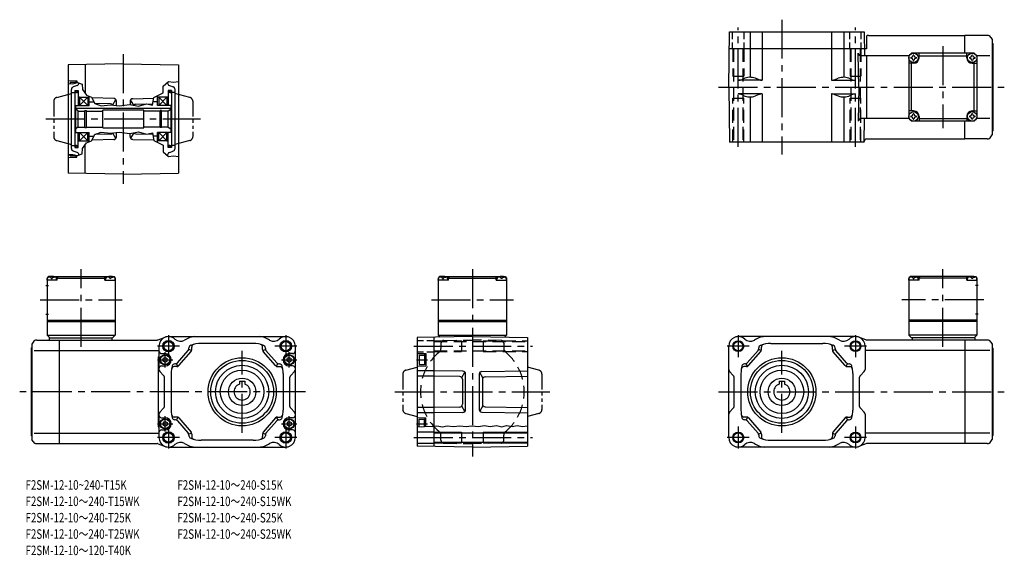
# Model space of a CAD drawing. Extents: x 21 to 743, y 23 to 416.
import ezdxf

# ---------------------------------------------------------------- set-up
doc = ezdxf.new("R2010")
doc.units = 0
doc.header["$LTSCALE"] = 3
doc.header["$MEASUREMENT"] = 0
for name, pattern in [('HIDDEN2', [4.7625, 3.175, -1.5875]), ('SEKKEI-P_A4_', [15, 7.5, -1.5, 1.5, -1.5, 1.5, -1.5]), ('SEKKEI_A2_', [14.2875, 9.525, -1.5875, 1.5875, -1.5875]), ('SEKKEI_H', [2.38125, 1.5875, -0.79375]), ('SEKKEI_P_S', [7.5, 3.75, -0.75, 0.75, -0.75, 0.75, -0.75])]:
    doc.linetypes.add(name, pattern=pattern)
doc.layers.get('0').update_dxf_attribs({"linetype": 'CONTINUOUS'})
for name, color, linetype in [('CENTER', 3, 'SEKKEI_A2_'), ('HIDS', 1, 'HIDDEN2'), ('HOJO', 4, 'CONTINUOUS'), ('PHAS', 2, 'SEKKEI-P_A4_'), ('TITLE', 4, 'CONTINUOUS')]:
    doc.layers.add(name, color=color, linetype=linetype)
doc.styles.get("Standard").update_dxf_attribs({"font": 'simplex.shx', "bigfont": 'extfont.shx'})

msp = doc.modelspace()

# ---------------------------------------------------------------- linework, layer by layer
for p, q in [((540.45, 366.82), (541.15, 407.32)), ((541.15, 407.32), (639.74, 407.32)), ((556.1, 407.32), (556.1, 374.02)), ((565.08, 407.32), (565.08, 371.82)), ((615.81, 407.32), (615.81, 371.82)), ((624.79, 407.32), (624.79, 374.02)), ((639.74, 407.32), (640.05, 389.82)), ((642.89, 404.82), (713.5, 404.82)), ((730.04, 404.82), (713.5, 404.82)), ((713.5, 391.82), (713.5, 404.82)), ((641.45, 404.2), (641.45, 394.82)), ((732.64, 403.32), (733.5, 401.82)), ((733.5, 401.82), (733.5, 331.82)), ((734, 398.82), (733.5, 399.32)), ((734, 398.82), (734, 334.82)), ((641.45, 394.82), (540.94, 394.82)), ((635.88, 366.82), (635.44, 391.78)), ((672.5, 389.82), (637.44, 389.82)), ((641.45, 389.82), (641.45, 343.82)), ((672.5, 389.82), (674.5, 391.82)), ((674.5, 391.82), (672.5, 389.82)), ((672.5, 389.82), (672.5, 343.82)), ((720.5, 391.82), (674.5, 391.82)), ((680, 388.32), (680, 391.82)), ((680, 389.82), (715, 389.82)), ((715, 388.32), (715, 391.82)), ((722.5, 389.82), (720.5, 391.82)), ((731.92, 389.82), (722.5, 389.82)), ((722.5, 389.82), (722.5, 343.82)), ((96.62, 383.94), (56.12, 383.23)), ((56.12, 383.23), (56.12, 303.64)), ((68.62, 383.45), (68.62, 362.53)), ((96.62, 383.94), (137.12, 383.23)), ((137.12, 383.23), (137.12, 303.64)), ((676, 384.32), (672.5, 384.32)), ((674.5, 349.32), (674.5, 384.32)), ((719, 384.32), (722.5, 384.32)), ((720.5, 349.32), (720.5, 384.32)), ((56.12, 371.61), (62.62, 371.44)), ((57.62, 370.44), (57.62, 369.44)), ((57.62, 370.44), (61.62, 370.44)), ((61.62, 370.74), (62.62, 370.74)), ((61.62, 370.74), (61.62, 369.91)), ((62.62, 371.44), (62.62, 370.18)), ((64.12, 369.96), (64.12, 369.84)), ((129.12, 370.29), (129.12, 369.84)), ((565.08, 371.82), (547.53, 371.82)), ((551.33, 372.93), (550.35, 372.46)), ((562.74, 372.25), (560.06, 373.28)), ((615.81, 371.82), (633.36, 371.82)), ((618.15, 372.25), (620.83, 373.28)), ((629.56, 372.93), (630.54, 372.46)), ((58.62, 321.84), (58.62, 365.04)), ((58.62, 362.94), (61.22, 362.94)), ((62.8, 367.96), (59.93, 366.92)), ((61.22, 364.29), (61.22, 322.59)), ((61.22, 364.29), (63.62, 364.29)), ((63.62, 364.29), (63.62, 353.44)), ((129.62, 364.29), (129.62, 353.44)), ((132.02, 364.29), (129.62, 364.29)), ((130.43, 367.96), (133.3, 366.92)), ((132.02, 364.29), (132.02, 322.59)), ((134.62, 362.94), (132.02, 362.94)), ((134.62, 321.84), (134.62, 365.04)), ((540.45, 366.82), (541.15, 326.32)), ((565.08, 361.82), (547.53, 361.82)), ((551.33, 360.7), (550.35, 361.17)), ((562.74, 361.38), (560.06, 360.35)), ((565.08, 361.82), (565.08, 326.32)), ((615.81, 361.82), (615.81, 326.32)), ((615.81, 361.82), (633.36, 361.82)), ((618.15, 361.38), (620.83, 360.35)), ((629.56, 360.7), (630.54, 361.17)), ((635.88, 366.82), (635.44, 341.85)), ((64.62, 359.44), (63.62, 360.01)), ((64.62, 359.44), (71.62, 359.44)), ((64.62, 359.44), (70.62, 353.44)), ((70.62, 359.44), (64.62, 353.44)), ((64.62, 359.44), (64.62, 353.44)), ((70.62, 359.44), (70.62, 353.44)), ((71.62, 353.44), (71.62, 360.2)), ((71.62, 355.94), (75.22, 355.94)), ((89.65, 358.57), (73.74, 358.85)), ((87.32, 354.61), (75.79, 354.81)), ((88.86, 353.85), (91.19, 357.81)), ((91.62, 353.35), (91.62, 356.57)), ((101.62, 356.35), (101.62, 354.17)), ((104.38, 353.63), (102.05, 357.59)), ((103.58, 358.35), (118.89, 358.62)), ((105.92, 354.39), (118.19, 354.61)), ((121.62, 355.94), (118.42, 355.94)), ((121.62, 353.44), (121.62, 360.47)), ((128.62, 359.44), (121.62, 359.44)), ((128.62, 359.44), (122.62, 353.44)), ((122.62, 359.44), (128.62, 353.44)), ((122.62, 359.44), (122.62, 353.44)), ((128.62, 359.44), (129.62, 360.01)), ((128.62, 359.44), (128.62, 353.44)), ((556.1, 359.61), (556.1, 326.32)), ((624.79, 359.61), (624.79, 326.32)), ((61.62, 353.44), (61.62, 333.44)), ((61.62, 353.44), (71.62, 353.44)), ((131.62, 351.24), (61.62, 351.24)), ((63.62, 349.44), (61.62, 350.59)), ((63.62, 337.44), (63.62, 349.44)), ((63.62, 349.09), (68.47, 349.09)), ((68.47, 337.19), (68.47, 349.69)), ((68.47, 349.69), (69.62, 349.69)), ((69.62, 337.19), (69.62, 349.69)), ((69.62, 349.09), (81.62, 349.09)), ((111.62, 349.94), (81.62, 349.94)), ((81.62, 336.94), (81.62, 349.94)), ((111.62, 336.94), (111.62, 349.94)), ((123.62, 349.09), (111.62, 349.09)), ((131.62, 353.44), (121.62, 353.44)), ((123.62, 337.19), (123.62, 349.69)), ((124.77, 349.69), (123.62, 349.69)), ((124.77, 337.19), (124.77, 349.69)), ((129.62, 349.09), (124.77, 349.09)), ((129.62, 349.44), (131.62, 350.59)), ((129.62, 337.44), (129.62, 349.44)), ((131.62, 353.44), (131.62, 333.44)), ((676, 349.32), (672.5, 349.32)), ((719, 349.32), (722.5, 349.32)), ((672.5, 343.82), (637.44, 343.82)), ((639.74, 326.32), (640.05, 343.82)), ((672.5, 343.82), (674.5, 341.82)), ((672.5, 343.82), (674.5, 341.82)), ((672.5, 343.82), (674.5, 341.82)), ((720.5, 341.82), (674.5, 341.82)), ((680, 345.32), (680, 341.82)), ((680, 343.82), (715, 343.82)), ((713.5, 328.82), (713.5, 341.82)), ((715, 345.32), (715, 341.82)), ((722.5, 343.82), (720.5, 341.82)), ((722.5, 343.82), (720.5, 341.82)), ((731.92, 343.82), (722.5, 343.82)), ((63.62, 337.44), (61.62, 336.28)), ((61.62, 333.44), (71.62, 333.44)), ((63.62, 337.44), (68.47, 337.44)), ((63.62, 322.59), (63.62, 333.44)), ((64.62, 327.44), (70.62, 333.44)), ((70.62, 327.44), (64.62, 333.44)), ((64.62, 327.44), (64.62, 333.44)), ((68.47, 337.19), (69.62, 337.19)), ((69.62, 337.44), (81.62, 337.44)), ((70.62, 327.44), (70.62, 333.44)), ((71.62, 326.67), (71.62, 333.44)), ((87.32, 332.26), (75.79, 332.06)), ((81.62, 336.94), (111.62, 336.94)), ((91.19, 329.07), (88.86, 333.03)), ((91.62, 330.3), (91.62, 333.53)), ((101.62, 330.52), (101.62, 332.71)), ((104.38, 333.24), (102.05, 329.28)), ((105.92, 332.48), (118.19, 332.27)), ((123.62, 337.44), (111.62, 337.44)), ((131.62, 333.44), (121.62, 333.44)), ((121.62, 326.4), (121.62, 333.44)), ((128.62, 327.44), (122.62, 333.44)), ((122.62, 327.44), (128.62, 333.44)), ((122.62, 327.44), (122.62, 333.44)), ((124.77, 337.19), (123.62, 337.19)), ((129.62, 337.44), (124.77, 337.44)), ((128.62, 327.44), (128.62, 333.44)), ((129.62, 337.44), (131.62, 336.28)), ((129.62, 322.59), (129.62, 333.44)), ((734, 334.82), (733.5, 334.32)), ((64.62, 327.44), (63.62, 326.86)), ((64.62, 327.44), (71.62, 327.44)), ((71.62, 330.94), (75.22, 330.94)), ((89.65, 328.3), (73.74, 328.03)), ((103.58, 328.52), (118.89, 328.26)), ((121.62, 330.94), (118.42, 330.94)), ((128.62, 327.44), (121.62, 327.44)), ((128.62, 327.44), (129.62, 326.86)), ((639.74, 326.32), (541.15, 326.32)), ((641.75, 328.82), (713.5, 328.82)), ((730.04, 328.82), (713.5, 328.82)), ((732.64, 330.32), (733.5, 331.82)), ((58.62, 323.94), (61.22, 323.94)), ((62.8, 318.91), (59.93, 319.96)), ((61.22, 322.59), (63.62, 322.59)), ((68.62, 303.43), (68.62, 324.35)), ((132.02, 322.59), (129.62, 322.59)), ((130.43, 318.91), (133.3, 319.96)), ((134.62, 323.94), (132.02, 323.94)), ((56.12, 315.27), (62.62, 315.44)), ((57.62, 316.44), (57.62, 317.44)), ((57.62, 316.44), (61.62, 316.44)), ((61.62, 316.14), (61.62, 316.97)), ((61.62, 316.14), (62.62, 316.14)), ((62.62, 315.44), (62.62, 316.7)), ((64.12, 316.91), (64.12, 317.03)), ((129.12, 316.58), (129.12, 317.03)), ((96.62, 302.94), (56.12, 303.64)), ((96.62, 302.94), (137.12, 303.64)), ((41.72, 227.77), (40.72, 226.77)), ((40.72, 226.77), (40.72, 184.77)), ((40.72, 225.27), (40.82, 226.39)), ((48.22, 225.27), (40.72, 225.27)), ((42.88, 227.77), (41.72, 227.77)), ((42.19, 227.42), (42.17, 227.64)), ((43.93, 226.36), (44.51, 226.36)), ((45.56, 227.77), (85.88, 227.77)), ((46.25, 227.42), (46.27, 227.64)), ((48.22, 227.27), (47.17, 227.27)), ((47.72, 225.27), (47.62, 226.39)), ((48.72, 227.77), (48.22, 227.27)), ((48.22, 225.27), (48.22, 227.27)), ((48.22, 226.77), (83.22, 226.77)), ((82.72, 227.77), (83.22, 227.27)), ((83.22, 227.27), (84.28, 227.27)), ((83.22, 225.27), (83.22, 227.27)), ((83.22, 225.27), (90.72, 225.27)), ((83.72, 225.27), (83.82, 226.39)), ((85.19, 227.42), (85.17, 227.64)), ((87.51, 226.36), (86.93, 226.36)), ((88.56, 227.77), (89.72, 227.77)), ((89.25, 227.42), (89.27, 227.64)), ((89.72, 227.77), (90.72, 226.77)), ((90.72, 225.27), (90.62, 226.39)), ((90.72, 226.77), (90.72, 184.77)), ((328.56, 227.77), (327.56, 226.77)), ((327.56, 226.77), (327.56, 184.77)), ((327.56, 225.27), (327.66, 226.39)), ((335.06, 225.27), (327.56, 225.27)), ((329.73, 227.77), (328.56, 227.77)), ((329.03, 227.42), (329.01, 227.64)), ((330.78, 226.36), (331.35, 226.36)), ((332.4, 227.77), (372.73, 227.77)), ((333.09, 227.42), (333.11, 227.64)), ((335.06, 227.27), (334.01, 227.27)), ((334.56, 225.27), (334.47, 226.39)), ((335.56, 227.77), (335.06, 227.27)), ((335.06, 225.27), (335.06, 227.27)), ((335.06, 226.77), (370.06, 226.77)), ((369.56, 227.77), (370.06, 227.27)), ((370.06, 225.27), (370.06, 227.27)), ((370.06, 227.27), (371.12, 227.27)), ((370.06, 225.27), (377.56, 225.27)), ((370.56, 225.27), (370.66, 226.39)), ((372.03, 227.42), (372.01, 227.64)), ((374.35, 226.36), (373.78, 226.36)), ((375.4, 227.77), (376.56, 227.77)), ((376.09, 227.42), (376.11, 227.64)), ((376.56, 227.77), (377.56, 226.77)), ((377.56, 225.27), (377.47, 226.39)), ((377.56, 226.77), (377.56, 184.77)), ((673.5, 227.77), (672.5, 226.77)), ((672.5, 226.77), (672.5, 184.77)), ((672.5, 225.27), (672.6, 226.39)), ((680, 225.27), (672.5, 225.27)), ((674.66, 227.77), (673.5, 227.77)), ((673.97, 227.42), (673.95, 227.64)), ((675.71, 226.36), (676.29, 226.36)), ((717.66, 227.77), (677.34, 227.77)), ((678.03, 227.42), (678.05, 227.64)), ((680, 227.27), (678.95, 227.27)), ((679.5, 225.27), (679.4, 226.39)), ((680.5, 227.77), (680, 227.27)), ((680, 225.27), (680, 227.27)), ((715, 226.77), (680, 226.77)), ((714.5, 227.77), (715, 227.27)), ((715, 225.27), (715, 227.27)), ((715, 227.27), (716.06, 227.27)), ((715, 225.27), (722.5, 225.27)), ((715.5, 225.27), (715.6, 226.39)), ((716.97, 227.42), (716.95, 227.64)), ((719.29, 226.36), (718.71, 226.36)), ((720.34, 227.77), (721.5, 227.77)), ((721.03, 227.42), (721.05, 227.64)), ((721.5, 227.77), (722.5, 226.77)), ((722.5, 225.27), (722.4, 226.39)), ((722.5, 226.77), (722.5, 184.77)), ((39.85, 221.27), (41.85, 221.27)), ((723.38, 221.27), (721.38, 221.27)), ((39.85, 200.27), (41.85, 200.27)), ((40.72, 195.77), (90.72, 195.77)), ((327.56, 195.77), (377.56, 195.77)), ((722.5, 195.77), (672.5, 195.77)), ((723.38, 200.27), (721.38, 200.27)), ((40.72, 194.77), (90.72, 194.77)), ((327.56, 194.77), (377.56, 194.77)), ((722.5, 194.77), (672.5, 194.77)), ((33.18, 181.27), (49.72, 181.27)), ((40.72, 184.77), (90.72, 184.77)), ((40.72, 184.77), (42.72, 182.77)), ((42.22, 182.77), (88.72, 182.77)), ((42.22, 182.77), (42.22, 181.27)), ((49.72, 181.27), (49.72, 105.27)), ((49.72, 181.27), (121.42, 181.27)), ((88.22, 182.77), (88.22, 181.27)), ((88.72, 182.77), (90.72, 184.77)), ((122.11, 181.4), (127.34, 183.34)), ((129.78, 183.77), (215.78, 183.77)), ((352.56, 183.77), (312.06, 183.07)), ((312.06, 183.07), (312.06, 103.48)), ((324.56, 103.26), (324.56, 183.28)), ((327.56, 184.77), (377.56, 184.77)), ((327.56, 184.77), (328.98, 183.36)), ((352.56, 183.77), (393.06, 183.07)), ((376.15, 183.36), (377.56, 184.77)), ((393.06, 183.07), (393.06, 103.48)), ((633.45, 183.77), (547.45, 183.77)), ((641.11, 181.4), (635.88, 183.34)), ((713.5, 181.27), (641.81, 181.27)), ((722.5, 184.77), (672.5, 184.77)), ((674.5, 182.77), (672.5, 184.77)), ((721, 182.77), (674.5, 182.77)), ((675, 182.77), (675, 181.27)), ((713.5, 181.27), (713.5, 105.27)), ((730.04, 181.27), (713.5, 181.27)), ((722.5, 184.77), (720.5, 182.77)), ((721, 182.77), (721, 181.27)), ((29.22, 175.27), (29.72, 175.77)), ((29.22, 175.27), (29.22, 111.27)), ((30.59, 179.77), (29.72, 178.27)), ((29.72, 178.27), (29.72, 108.27)), ((31.3, 173.52), (49.72, 173.52)), ((49.72, 173.52), (122.78, 173.52)), ((122.78, 176.77), (122.78, 159.6)), ((136.37, 164.47), (144.29, 173.71)), ((146.65, 173.58), (144.65, 174.32)), ((144.78, 175.01), (144.78, 175.51)), ((146.78, 174.27), (146.78, 176.14)), ((191.78, 178.77), (153.78, 178.77)), ((198.78, 174.27), (198.78, 176.14)), ((198.9, 173.58), (200.9, 174.32)), ((200.78, 175.01), (200.78, 175.51)), ((209.18, 164.47), (201.26, 173.71)), ((222.78, 109.77), (222.78, 176.77)), ((540.45, 109.77), (540.45, 176.77)), ((554.05, 164.47), (561.97, 173.71)), ((564.32, 173.58), (562.32, 174.32)), ((562.45, 175.01), (562.45, 175.51)), ((564.45, 174.27), (564.45, 176.14)), ((571.45, 178.77), (609.45, 178.77)), ((616.45, 174.27), (616.45, 176.14)), ((616.57, 173.58), (618.57, 174.32)), ((618.45, 175.01), (618.45, 175.51)), ((626.85, 164.47), (618.93, 173.71)), ((640.45, 176.77), (640.45, 159.6)), ((713.5, 173.52), (640.45, 173.52)), ((731.92, 173.52), (713.5, 173.52)), ((732.64, 179.77), (733.5, 178.27)), ((733.5, 178.27), (733.5, 108.27)), ((734, 175.27), (733.5, 175.77)), ((734, 175.27), (734, 111.27)), ((122.28, 168.96), (122.28, 117.58)), ((122.28, 168.96), (122.78, 168.96)), ((124.78, 171.27), (127.28, 171.27)), ((127.28, 168.57), (125.78, 167.71)), ((125.78, 165.84), (125.78, 167.71)), ((127.28, 168.57), (128.78, 167.71)), ((128.78, 165.84), (128.78, 167.71)), ((137.29, 162.47), (146.29, 172.97)), ((208.26, 162.47), (199.26, 172.97)), ((218.28, 168.57), (216.78, 167.71)), ((216.78, 165.84), (216.78, 167.71)), ((220.78, 171.27), (218.28, 171.27)), ((218.28, 168.57), (219.78, 167.71)), ((219.78, 165.84), (219.78, 167.71)), ((312.06, 171.44), (318.56, 171.27)), ((313.56, 170.27), (317.56, 170.27)), ((313.56, 170.27), (313.56, 163.27)), ((317.56, 170.57), (318.56, 170.57)), ((317.56, 170.57), (317.56, 162.97)), ((318.56, 171.27), (318.56, 162.27)), ((554.97, 162.47), (563.97, 172.97)), ((625.93, 162.47), (616.93, 172.97)), ((124.78, 162.27), (127.28, 162.27)), ((127.28, 164.97), (125.78, 165.84)), ((127.28, 164.97), (128.78, 165.84)), ((135.78, 161.77), (134, 161.77)), ((134.86, 163.77), (134.41, 163.77)), ((136.61, 161.96), (135.69, 163.96)), ((208.94, 161.96), (209.86, 163.96)), ((209.78, 161.77), (211.55, 161.77)), ((210.7, 163.77), (211.14, 163.77)), ((218.28, 164.97), (216.78, 165.84)), ((218.28, 164.97), (219.78, 165.84)), ((220.78, 162.27), (218.28, 162.27)), ((312.06, 162.1), (318.56, 162.27)), ((313.56, 163.27), (317.56, 163.27)), ((553.45, 161.77), (551.67, 161.77)), ((552.53, 163.77), (552.08, 163.77)), ((554.28, 161.96), (553.36, 163.96)), ((626.61, 161.96), (627.53, 163.96)), ((627.45, 161.77), (629.22, 161.77)), ((628.37, 163.77), (628.81, 163.77)), ((126.19, 155.36), (123.36, 158.19)), ((126.78, 132.6), (126.78, 153.94)), ((131.78, 156.77), (131.78, 129.77)), ((213.78, 156.77), (213.78, 129.77)), ((218.78, 132.6), (218.78, 153.94)), ((219.36, 155.36), (222.19, 158.19)), ((324.56, 158.77), (312.06, 158.77)), ((324.56, 154.77), (312.06, 154.77)), ((345.6, 158.41), (324.56, 158.77)), ((343.27, 154.45), (324.56, 154.77)), ((344.8, 153.68), (347.13, 157.64)), ((345.23, 152.45), (345.23, 134.1)), ((347.56, 130.14), (347.56, 156.41)), ((357.56, 156.19), (357.56, 130.36)), ((360.33, 153.47), (357.99, 157.42)), ((359.53, 158.19), (393.06, 158.77)), ((359.9, 152.23), (359.9, 134.32)), ((361.86, 154.23), (393.06, 154.77)), ((543.86, 155.36), (541.03, 158.19)), ((544.45, 132.6), (544.45, 153.94)), ((549.45, 156.77), (549.45, 129.77)), ((631.45, 156.77), (631.45, 129.77)), ((636.45, 132.6), (636.45, 153.94)), ((637.03, 155.36), (639.86, 158.19)), ((181.78, 151.07), (185.78, 151.07)), ((181.78, 151.07), (181.78, 148.93)), ((185.78, 151.07), (185.78, 148.93)), ((577.45, 151.07), (577.45, 148.93)), ((577.45, 151.07), (581.45, 151.07)), ((581.45, 151.07), (581.45, 148.93)), ((126.19, 131.19), (123.36, 128.36)), ((219.36, 131.19), (222.19, 128.36)), ((324.56, 131.77), (312.06, 131.77)), ((343.27, 132.1), (324.56, 131.77)), ((347.13, 128.9), (344.8, 132.86)), ((360.33, 133.08), (357.99, 129.12)), ((361.86, 132.32), (393.06, 131.77)), ((543.86, 131.19), (541.03, 128.36)), ((637.03, 131.19), (639.86, 128.36)), ((122.78, 126.94), (122.78, 109.77)), ((124.78, 124.27), (127.28, 124.27)), ((135.78, 124.77), (134, 124.77)), ((134.86, 122.77), (134.41, 122.77)), ((136.61, 124.59), (135.69, 122.59)), ((137.29, 124.07), (146.29, 113.57)), ((208.26, 124.07), (199.26, 113.57)), ((208.94, 124.59), (209.86, 122.59)), ((209.78, 124.77), (211.55, 124.77)), ((210.7, 122.77), (211.14, 122.77)), ((220.78, 124.27), (218.28, 124.27)), ((324.56, 127.77), (312.06, 127.77)), ((312.06, 124.44), (318.56, 124.27)), ((313.56, 123.27), (317.56, 123.27)), ((313.56, 117.79), (313.56, 123.27)), ((317.56, 123.57), (318.56, 123.57)), ((317.56, 117.9), (317.56, 123.57)), ((318.56, 118.03), (318.56, 124.27)), ((345.6, 128.14), (324.56, 127.77)), ((359.53, 128.36), (393.06, 127.77)), ((553.45, 124.77), (551.67, 124.77)), ((552.53, 122.77), (552.08, 122.77)), ((554.28, 124.59), (553.36, 122.59)), ((554.97, 124.07), (563.97, 113.57)), ((625.93, 124.07), (616.93, 113.57)), ((626.61, 124.59), (627.53, 122.59)), ((627.45, 124.77), (629.22, 124.77)), ((628.37, 122.77), (628.81, 122.77)), ((640.45, 126.94), (640.45, 109.77)), ((122.28, 117.58), (122.78, 117.58)), ((127.28, 121.57), (125.78, 120.71)), ((125.78, 120.71), (125.78, 118.84)), ((127.28, 117.97), (125.78, 118.84)), ((127.28, 121.57), (128.78, 120.71)), ((127.28, 117.97), (128.78, 118.84)), ((128.78, 120.71), (128.78, 118.84)), ((136.37, 122.07), (144.29, 112.83)), ((209.18, 122.07), (201.26, 112.83)), ((218.28, 121.57), (216.78, 120.71)), ((216.78, 120.71), (216.78, 118.84)), ((218.28, 117.97), (216.78, 118.84)), ((218.28, 121.57), (219.78, 120.71)), ((218.28, 117.97), (219.78, 118.84)), ((219.78, 120.71), (219.78, 118.84)), ((554.05, 122.07), (561.97, 112.83)), ((626.85, 122.07), (618.93, 112.83)), ((29.22, 111.27), (29.72, 110.77)), ((31.3, 113.02), (49.72, 113.02)), ((49.72, 113.02), (122.78, 113.02)), ((124.78, 115.27), (127.28, 115.27)), ((146.65, 112.97), (144.65, 112.23)), ((144.78, 111.53), (144.78, 111.04)), ((146.78, 112.27), (146.78, 110.41)), ((198.78, 112.27), (198.78, 110.41)), ((198.9, 112.97), (200.9, 112.23)), ((200.78, 111.53), (200.78, 111.04)), ((220.78, 115.27), (218.28, 115.27)), ((312.06, 114.02), (324.56, 114.02)), ((324.56, 113.17), (393.06, 113.17)), ((564.32, 112.97), (562.32, 112.23)), ((562.45, 111.53), (562.45, 111.04)), ((564.45, 112.27), (564.45, 110.41)), ((616.45, 112.27), (616.45, 110.41)), ((616.57, 112.97), (618.57, 112.23)), ((618.45, 111.53), (618.45, 111.04)), ((713.5, 113.02), (640.45, 113.02)), ((731.92, 113.02), (713.5, 113.02)), ((734, 111.27), (733.5, 110.77)), ((30.59, 106.77), (29.72, 108.27)), ((33.18, 105.27), (49.72, 105.27)), ((49.72, 105.27), (121.42, 105.27)), ((122.11, 105.15), (127.34, 103.21)), ((129.78, 102.77), (215.78, 102.77)), ((191.78, 107.77), (153.78, 107.77)), ((312.06, 105.52), (324.56, 105.52)), ((352.56, 102.77), (312.06, 103.48)), ((324.56, 106.37), (393.06, 106.37)), ((352.56, 102.77), (393.06, 103.48)), ((633.45, 102.77), (547.45, 102.77)), ((571.45, 107.77), (609.45, 107.77)), ((641.11, 105.15), (635.88, 103.21)), ((713.5, 105.27), (641.81, 105.27)), ((730.04, 105.27), (713.5, 105.27)), ((732.64, 106.77), (733.5, 108.27))]:
    msp.add_line(p, q)
for centre, radius in [((676, 388.32), 3.5), ((719, 388.32), 3.5), ((676, 345.32), 3.5), ((719, 345.32), 3.5), ((129.78, 176.77), 4.25), ((215.78, 176.77), 4.25), ((129.78, 176.77), 3.4), ((215.78, 176.77), 3.4), ((547.45, 176.77), 3.4), ((633.45, 176.77), 3.4), ((127.28, 166.77), 3.8), ((127.28, 166.77), 3.5), ((183.78, 143.27), 25), ((183.78, 143.27), 23), ((218.28, 166.77), 3.8), ((218.28, 166.77), 3.5), ((579.45, 143.27), 25), ((579.45, 143.27), 23), ((183.78, 143.27), 19.5), ((183.78, 143.27), 16), ((579.45, 143.27), 19.5), ((579.45, 143.27), 16), ((183.78, 143.27), 10), ((579.45, 143.27), 10), ((127.28, 119.77), 3.8), ((127.28, 119.77), 3.5), ((218.28, 119.77), 3.8), ((218.28, 119.77), 3.5), ((129.78, 109.77), 4.25), ((129.78, 109.77), 3.4), ((215.78, 109.77), 4.25), ((215.78, 109.77), 3.4), ((547.45, 109.77), 3.4), ((633.45, 109.77), 3.4)]:
    msp.add_circle(centre, radius)
for centre, radius, start, end in [((642.89, 402.82), 2, 90, 136.39876), ((730.04, 401.82), 3, 29.9996, 90), ((637.44, 391.82), 2, 181, 270), ((673.97, 390.35), 1.74, 269.99869, 0.00131), ((676, 388.32), 2.05, 90, 98.06196), ((676, 388.32), 2.05, 81.93804, 90), ((678.03, 390.35), 1.74, 179.99869, 270.00131), ((716.97, 390.35), 1.74, 269.99869, 0.00131), ((719, 388.32), 2.05, 90, 98.06196), ((719, 388.32), 2.05, 81.93804, 90), ((721.03, 390.35), 1.74, 179.99869, 270.00131), ((676, 388.32), 2.05, 171.93804, 180), ((676, 388.32), 2.05, 180, 188.06196), ((673.97, 386.29), 1.74, 359.99869, 90.00131), ((676, 388.32), 2.05, 261.93804, 270), ((676, 388.32), 4, 270, 0), ((676, 388.32), 2.05, 270, 278.06196), ((678.03, 386.29), 1.74, 89.99869, 180.00131), ((676, 388.32), 2.05, 0, 8.06196), ((676, 388.32), 2.05, 351.93804, 0), ((719, 388.32), 4, 180, 270), ((719, 388.32), 2.05, 171.93804, 180), ((719, 388.32), 2.05, 180, 188.06196), ((716.97, 386.29), 1.74, 359.99869, 90.00131), ((719, 388.32), 2.05, 261.93804, 270), ((719, 388.32), 2.05, 270, 278.06196), ((721.03, 386.29), 1.74, 89.99869, 180.00131), ((719, 388.32), 2.05, 0, 8.06196), ((719, 388.32), 2.05, 351.93804, 0), ((62.12, 369.84), 2, 290.00001, 0), ((131.12, 369.84), 2, 180, 250), ((547.53, 378.32), 6.5, 270, 295.71773), ((556.1, 363.02), 11, 68.92467, 115.71773), ((565.08, 378.32), 6.5, 248.92467, 270), ((615.81, 378.32), 6.5, 270, 291.07532), ((624.79, 363.02), 11, 64.28227, 111.07533), ((633.36, 378.32), 6.5, 244.28227, 270), ((60.62, 365.04), 2, 110, 180), ((132.62, 365.04), 2, 0, 70), ((547.53, 355.32), 6.5, 64.28227, 90), ((565.08, 355.32), 6.5, 90, 111.07533), ((615.81, 355.32), 6.5, 68.92467, 90), ((633.36, 355.32), 6.5, 90, 115.71773), ((87.29, 352.61), 2, 29.98505, 89), ((89.62, 356.57), 2, 0, 89), ((103.62, 356.35), 2, 91, 180), ((105.95, 352.39), 2, 91, 144.40956), ((556.1, 370.61), 11, 244.28227, 291.07532), ((624.79, 370.61), 11, 248.92467, 295.71773), ((673.97, 347.35), 1.74, 269.99869, 0.00131), ((676, 345.32), 2.05, 90, 98.06196), ((676, 345.32), 4, 0, 90), ((676, 345.32), 2.05, 81.93804, 90), ((678.03, 347.35), 1.74, 179.99869, 270.00131), ((719, 345.32), 4, 90, 180), ((716.97, 347.35), 1.74, 269.99869, 0.00131), ((719, 345.32), 2.05, 90, 98.06196), ((719, 345.32), 2.05, 81.93804, 90), ((721.03, 347.35), 1.74, 179.99869, 270.00131), ((637.44, 341.82), 2, 90, 179), ((676, 345.32), 2.05, 171.93804, 180), ((676, 345.32), 2.05, 180, 188.06196), ((673.97, 343.29), 1.74, 359.99869, 90.00131), ((676, 345.32), 2.05, 261.93804, 270), ((676, 345.32), 2.05, 270, 278.06196), ((678.03, 343.29), 1.74, 89.99869, 180.00131), ((676, 345.32), 2.05, 0, 8.06196), ((676, 345.32), 2.05, 351.93804, 0), ((719, 345.32), 2.05, 171.93804, 180), ((719, 345.32), 2.05, 180, 188.06196), ((716.97, 343.29), 1.74, 359.99869, 90.00131), ((719, 345.32), 2.05, 261.93804, 270), ((719, 345.32), 2.05, 270, 278.06196), ((721.03, 343.29), 1.74, 89.99869, 180.00131), ((719, 345.32), 2.05, 0, 8.06196), ((719, 345.32), 2.05, 351.93804, 0), ((87.29, 334.26), 2, 271, 330.01495), ((105.95, 334.48), 2, 215.59044, 269), ((89.62, 330.3), 2, 271, 0), ((103.62, 330.52), 2, 180, 269), ((641.75, 326.82), 2, 90, 179), ((730.04, 331.82), 3, 270, 330.0004), ((60.62, 321.84), 2, 180, 250), ((62.12, 317.03), 2, 0, 69.99999), ((131.12, 317.03), 2, 110.00001, 180), ((132.62, 321.84), 2, 290, 0), ((42.11, 226.28), 1.3, 105.88085, 175), ((44.22, 218.87), 9, 74.11915, 105.88085), ((46.33, 226.28), 1.3, 5, 74.11915), ((85.11, 226.28), 1.3, 105.88085, 175), ((87.22, 218.87), 9, 74.11915, 105.88085), ((89.33, 226.28), 1.3, 5, 74.11915), ((328.96, 226.28), 1.3, 105.88085, 175), ((331.06, 218.87), 9, 74.11915, 105.88085), ((333.17, 226.28), 1.3, 5, 74.11915), ((371.96, 226.28), 1.3, 105.88085, 175), ((374.06, 218.87), 9, 74.11915, 105.88085), ((376.17, 226.28), 1.3, 5, 74.11915), ((673.89, 226.28), 1.3, 105.88085, 175), ((676, 218.87), 9, 74.11915, 105.88085), ((678.11, 226.28), 1.3, 5, 74.11915), ((716.89, 226.28), 1.3, 105.88085, 175), ((719, 218.87), 9, 74.11915, 105.88085), ((721.11, 226.28), 1.3, 5, 74.11915), ((33.18, 178.27), 3, 90, 150.0004), ((121.42, 183.27), 2, 270, 290.33873), ((129.78, 176.77), 7, 47.36407, 180), ((138.58, 186.34), 6, 227.36407, 300.3583), ((156.78, 155.27), 30, 112.33164, 120.3583), ((149.18, 173.77), 10, 90, 112.33164), ((196.37, 173.77), 10, 67.66836, 90), ((188.78, 155.27), 30, 59.6417, 67.66836), ((206.97, 186.34), 6, 239.6417, 312.63593), ((215.78, 176.77), 7, 0, 132.63593), ((547.45, 176.77), 7, 47.36407, 180), ((556.25, 186.34), 6, 227.36407, 300.35831), ((574.45, 155.27), 30, 112.33164, 120.3583), ((566.85, 173.77), 10, 90, 112.33164), ((614.05, 173.77), 10, 67.66836, 90), ((606.45, 155.27), 30, 59.6417, 67.66836), ((624.64, 186.34), 6, 239.64169, 312.63593), ((633.45, 176.77), 7, 0, 132.63593), ((641.81, 183.27), 2, 249.66127, 270), ((730.04, 178.27), 3, 29.9996, 90), ((124.78, 173.27), 2, 180, 270), ((142.78, 175.01), 2, 319.3987, 0), ((146.78, 175.51), 2, 110.48731, 180), ((153.78, 156.77), 22, 90, 110.48731), ((144.78, 174.27), 2, 319.3987, 0), ((148.78, 176.14), 2, 104.47751, 180), ((191.78, 156.77), 22, 69.51269, 90), ((196.78, 176.14), 2, 0, 75.52249), ((200.78, 174.27), 2, 180, 220.60129), ((198.78, 175.51), 2, 0, 69.51269), ((202.78, 175.01), 2, 180, 220.60129), ((220.78, 173.27), 2, 270, 0), ((560.45, 175.01), 2, 319.3987, 0), ((564.45, 175.51), 2, 110.48731, 180), ((571.45, 156.77), 22, 90, 110.48731), ((562.45, 174.27), 2, 319.3987, 0), ((566.45, 176.14), 2, 104.47751, 180), ((609.45, 156.77), 22, 69.51269, 90), ((614.45, 176.14), 2, 0, 75.52249), ((618.45, 174.27), 2, 180, 220.60129), ((616.45, 175.51), 2, 0, 69.51269), ((620.45, 175.01), 2, 180, 220.60129), ((127.28, 166.77), 4.5, 270, 90), ((218.28, 166.77), 4.5, 90, 270), ((124.78, 160.27), 2, 90, 180), ((124.78, 159.6), 2, 180, 225), ((153.78, 156.77), 22, 165.52249, 180), ((134, 159.77), 2, 90, 171.37308), ((134.41, 161.77), 2, 90, 165.52249), ((134.86, 165.77), 2, 270, 319.3987), ((135.78, 163.77), 2, 270, 319.3987), ((209.78, 163.77), 2, 220.60129, 270), ((210.7, 165.77), 2, 220.60129, 270), ((211.14, 161.77), 2, 14.47751, 90), ((211.55, 159.77), 2, 8.62693, 90), ((191.78, 156.77), 22, 0, 14.47751), ((220.78, 160.27), 2, 0, 90), ((220.78, 159.6), 2, 315, 0), ((542.45, 159.6), 2, 180, 225), ((571.45, 156.77), 22, 165.52249, 180), ((551.67, 159.77), 2, 90, 171.37308), ((552.08, 161.77), 2, 90, 165.52249), ((552.53, 165.77), 2, 270, 319.3987), ((553.45, 163.77), 2, 270, 319.3987), ((627.45, 163.77), 2, 220.60129, 270), ((628.37, 165.77), 2, 220.60129, 270), ((628.81, 161.77), 2, 14.47751, 90), ((629.22, 159.77), 2, 8.62693, 90), ((609.45, 156.77), 22, 0, 14.47751), ((638.45, 159.6), 2, 315, 0), ((124.78, 153.94), 2, 0, 45), ((220.78, 153.94), 2, 135, 180), ((343.23, 152.45), 2, 0, 89), ((345.56, 156.41), 2, 0, 89), ((359.56, 156.19), 2, 91, 180), ((361.9, 152.23), 2, 91, 180), ((542.45, 153.94), 2, 0, 45), ((638.45, 153.94), 2, 135, 180), ((183.78, 143.27), 6, 109.47122, 70.52878), ((579.45, 143.27), 6, 109.47122, 70.52878), ((124.78, 132.6), 2, 315, 0), ((220.78, 132.6), 2, 180, 225), ((343.23, 134.1), 2, 271, 0), ((345.56, 130.14), 2, 271, 0), ((359.56, 130.36), 2, 180, 269), ((361.9, 134.32), 2, 180, 269), ((542.45, 132.6), 2, 315, 0), ((638.45, 132.6), 2, 180, 225), ((124.78, 126.94), 2, 135, 180), ((124.78, 126.27), 2, 180, 270), ((127.28, 119.77), 4.5, 270, 90), ((153.78, 129.77), 22, 180, 194.47751), ((134, 126.77), 2, 188.62692, 270), ((134.41, 124.77), 2, 194.47751, 270), ((134.86, 120.77), 2, 40.6013, 90), ((135.78, 122.77), 2, 40.6013, 90), ((209.78, 122.77), 2, 90, 139.39871), ((210.7, 120.77), 2, 90, 139.39871), ((211.14, 124.77), 2, 270, 345.52249), ((211.55, 126.77), 2, 270, 351.37308), ((191.78, 129.77), 22, 345.52249, 0), ((218.28, 119.77), 4.5, 90, 270), ((220.78, 126.27), 2, 270, 0), ((220.78, 126.94), 2, 0, 45), ((542.45, 126.94), 2, 135, 180), ((571.45, 129.77), 22, 180, 194.47751), ((551.67, 126.77), 2, 188.62692, 270), ((552.08, 124.77), 2, 194.47751, 270), ((552.53, 120.77), 2, 40.6013, 90), ((553.45, 122.77), 2, 40.6013, 90), ((627.45, 122.77), 2, 90, 139.39871), ((628.37, 120.77), 2, 90, 139.39871), ((628.81, 124.77), 2, 270, 345.52249), ((629.22, 126.77), 2, 270, 351.37308), ((609.45, 129.77), 22, 345.52249, 0), ((638.45, 126.94), 2, 0, 45), ((124.78, 113.27), 2, 90, 180), ((129.78, 109.77), 7, 180, 312.63593), ((142.78, 111.53), 2, 0, 40.6013), ((146.78, 111.04), 2, 180, 249.51268), ((153.78, 129.77), 22, 249.51269, 270), ((144.78, 112.27), 2, 0, 40.6013), ((148.78, 110.41), 2, 180, 255.52249), ((191.78, 129.77), 22, 270, 290.4873), ((196.78, 110.41), 2, 284.47751, 0), ((200.78, 112.27), 2, 139.39871, 180), ((198.78, 111.04), 2, 290.48731, 0), ((202.78, 111.53), 2, 139.39871, 180), ((215.78, 109.77), 7, 227.36407, 0), ((220.78, 113.27), 2, 0, 90), ((547.45, 109.77), 7, 180, 312.63593), ((560.45, 111.53), 2, 0, 40.6013), ((564.45, 111.04), 2, 180, 249.51268), ((571.45, 129.77), 22, 249.51269, 270), ((562.45, 112.27), 2, 0, 40.6013), ((566.45, 110.41), 2, 180, 255.52249), ((609.45, 129.77), 22, 270, 290.4873), ((614.45, 110.41), 2, 284.47751, 0), ((618.45, 112.27), 2, 139.39871, 180), ((616.45, 111.04), 2, 290.48731, 0), ((620.45, 111.53), 2, 139.39871, 180), ((633.45, 109.77), 7, 227.36407, 0), ((33.18, 108.27), 3, 209.9996, 270), ((121.42, 103.27), 2, 69.66127, 90), ((138.58, 100.21), 6, 59.6417, 132.63593), ((156.78, 131.27), 30, 239.6417, 247.66836), ((149.18, 112.77), 10, 247.66836, 270), ((196.37, 112.77), 10, 270, 292.33164), ((188.78, 131.27), 30, 292.33164, 300.3583), ((206.97, 100.21), 6, 47.36407, 120.3583), ((556.25, 100.21), 6, 59.6417, 132.63593), ((574.45, 131.27), 30, 239.64169, 247.66835), ((566.85, 112.77), 10, 247.66835, 270), ((614.05, 112.77), 10, 270, 292.33164), ((606.45, 131.27), 30, 292.33164, 300.35831), ((624.64, 100.21), 6, 47.36407, 120.3583), ((641.81, 103.27), 2, 90, 110.33873), ((730.04, 108.27), 3, 270, 330.0004)]:
    msp.add_arc(centre, radius, start, end)
for points in [[(43.93, 226.36), (43.91, 226.51), (43.86, 226.86), (43.42, 227.29), (42.82, 227.51), (42.39, 227.44), (42.19, 227.42)], [(44.51, 226.36), (44.53, 226.51), (44.58, 226.86), (45.02, 227.29), (45.62, 227.51), (46.05, 227.44), (46.25, 227.42)], [(86.93, 226.36), (86.91, 226.51), (86.86, 226.86), (86.42, 227.29), (85.82, 227.51), (85.39, 227.44), (85.19, 227.42)], [(87.51, 226.36), (87.53, 226.51), (87.58, 226.86), (88.02, 227.29), (88.62, 227.51), (89.05, 227.44), (89.25, 227.42)], [(330.78, 226.36), (330.75, 226.51), (330.7, 226.86), (330.27, 227.29), (329.66, 227.51), (329.24, 227.44), (329.03, 227.42)], [(331.35, 226.36), (331.37, 226.51), (331.42, 226.86), (331.86, 227.29), (332.47, 227.51), (332.89, 227.44), (333.09, 227.42)], [(373.78, 226.36), (373.75, 226.51), (373.7, 226.86), (373.27, 227.29), (372.66, 227.51), (372.24, 227.44), (372.03, 227.42)], [(374.35, 226.36), (374.37, 226.51), (374.42, 226.86), (374.86, 227.29), (375.47, 227.51), (375.89, 227.44), (376.09, 227.42)], [(675.71, 226.36), (675.69, 226.51), (675.64, 226.86), (675.21, 227.29), (674.6, 227.51), (674.17, 227.44), (673.97, 227.42)], [(676.29, 226.36), (676.31, 226.51), (676.36, 226.86), (676.8, 227.29), (677.4, 227.51), (677.83, 227.44), (678.03, 227.42)], [(718.71, 226.36), (718.69, 226.51), (718.64, 226.86), (718.21, 227.29), (717.6, 227.51), (717.17, 227.44), (716.97, 227.42)], [(719.29, 226.36), (719.31, 226.51), (719.36, 226.86), (719.8, 227.29), (720.4, 227.51), (720.83, 227.44), (721.03, 227.42)]]:
    msp.add_open_spline(points, degree=3, knots=[0, 0, 0, 0, 0.460136, 1.049887, 1.713743, 2.320348, 2.320348, 2.320348, 2.320348])
at = {"layer": 'CENTER'}
for p, q in [((579.45, 416.31), (579.45, 317.32)), ((547.45, 322.96), (547.45, 410.63)), ((633.45, 322.96), (633.45, 410.63)), ((96.62, 390.99), (96.62, 295.89)), ((697.5, 396.86), (697.5, 336.77)), ((532.91, 366.82), (742.52, 366.82)), ((39.88, 343.44), (153.36, 343.44)), ((65.72, 176.38), (65.72, 233.16)), ((352.56, 233.16), (352.56, 95.72)), ((697.5, 176.38), (697.5, 233.16)), ((35.68, 210.77), (95.76, 210.77)), ((322.52, 210.77), (382.61, 210.77)), ((727.55, 210.77), (667.46, 210.77)), ((129.78, 184.75), (129.78, 168.79)), ((215.78, 184.75), (215.78, 168.79)), ((547.45, 184.75), (547.45, 168.79)), ((633.45, 184.75), (633.45, 168.79)), ((137.75, 176.77), (121.8, 176.77)), ((183.78, 113.17), (183.78, 173.38)), ((223.75, 176.77), (207.8, 176.77)), ((309.56, 176.77), (396.61, 176.77)), ((555.43, 176.77), (539.47, 176.77)), ((579.45, 113.17), (579.45, 173.38)), ((641.43, 176.77), (625.47, 176.77)), ((121.7, 166.77), (132.85, 166.77)), ((127.28, 161.2), (127.28, 172.34)), ((212.7, 166.77), (223.85, 166.77)), ((218.28, 161.2), (218.28, 172.34)), ((311.62, 166.77), (319.61, 166.77)), ((230.32, 143.27), (20.7, 143.27)), ((295.83, 143.27), (409.3, 143.27)), ((532.91, 143.27), (742.52, 143.27)), ((127.28, 114.2), (127.28, 125.34)), ((218.28, 114.2), (218.28, 125.34)), ((121.7, 119.77), (132.85, 119.77)), ((129.78, 117.75), (129.78, 101.79)), ((212.7, 119.77), (223.85, 119.77)), ((215.78, 117.75), (215.78, 101.79)), ((311.62, 119.77), (319.61, 119.77)), ((547.45, 117.75), (547.45, 101.79)), ((633.45, 117.75), (633.45, 101.79)), ((137.75, 109.77), (121.8, 109.77)), ((223.75, 109.77), (207.8, 109.77)), ((309.56, 109.77), (396.61, 109.77)), ((555.43, 109.77), (539.47, 109.77)), ((641.43, 109.77), (625.47, 109.77))]:
    msp.add_line(p, q, dxfattribs=at)
at = {"layer": 'HIDS', "linetype": 'SEKKEI_H'}
for p, q in [((543.2, 394.82), (543.2, 407.32)), ((551.7, 394.82), (551.7, 407.32)), ((629.2, 394.82), (629.2, 407.32)), ((637.7, 394.82), (637.7, 407.32)), ((312.06, 181.02), (324.56, 181.02)), ((312.06, 172.52), (324.56, 172.52))]:
    msp.add_line(p, q, dxfattribs=at)
at = {"layer": 'HIDS'}
for p, q in [((543.45, 394.82), (543.45, 374.82)), ((544.05, 394.82), (544.05, 326.32)), ((550.85, 394.82), (550.85, 326.32)), ((551.45, 394.82), (551.45, 374.82)), ((629.45, 394.82), (629.45, 374.82)), ((630.05, 394.82), (630.05, 326.32)), ((636.85, 394.82), (636.85, 326.32)), ((637.45, 394.82), (637.45, 374.82)), ((543.45, 374.82), (551.45, 374.82)), ((629.45, 374.82), (637.45, 374.82)), ((543.45, 326.32), (543.45, 358.82)), ((543.45, 358.82), (551.45, 358.82)), ((551.45, 326.32), (551.45, 358.82)), ((629.45, 326.32), (629.45, 358.82)), ((629.45, 358.82), (637.45, 358.82)), ((637.45, 326.32), (637.45, 358.82)), ((324.56, 180.77), (344.56, 180.77)), ((331.53, 180.91), (352.56, 181.27)), ((344.56, 180.77), (344.56, 172.77)), ((373.6, 180.91), (352.56, 181.27)), ((360.56, 180.77), (360.56, 172.77)), ((360.56, 180.77), (393.06, 180.77)), ((324.56, 180.17), (393.06, 180.17)), ((324.56, 173.37), (393.06, 173.37)), ((329.56, 178.91), (329.56, 174.97)), ((375.56, 178.91), (375.56, 174.97)), ((324.56, 172.77), (344.56, 172.77)), ((360.56, 172.77), (393.06, 172.77)), ((329.56, 107.64), (329.56, 111.57)), ((375.56, 107.64), (375.56, 111.57)), ((331.53, 105.64), (352.56, 105.27)), ((373.6, 105.64), (352.56, 105.27))]:
    msp.add_line(p, q, dxfattribs=at)
for centre, radius, start, end in [((331.56, 178.91), 2, 91, 180), ((373.56, 178.91), 2, 0, 89), ((326.56, 174.97), 3, 309.3567, 0), ((378.56, 174.97), 3, 180, 230.64329), ((352.56, 143.27), 38, 129.35671, 230.64329), ((352.56, 143.27), 38, 309.3567, 50.6433), ((326.56, 111.57), 3, 0, 50.6433), ((378.56, 111.57), 3, 129.35671, 180), ((331.56, 107.64), 2, 180, 269), ((373.56, 107.64), 2, 271, 0)]:
    msp.add_arc(centre, radius, start, end, dxfattribs=at)
at = {"layer": 'HOJO'}
for p, q in [((324.56, 113.77), (344.56, 113.77)), ((344.56, 113.77), (344.56, 105.77)), ((360.56, 113.77), (393.06, 113.77)), ((360.56, 113.77), (360.56, 105.77)), ((324.56, 105.77), (344.56, 105.77)), ((360.56, 105.77), (393.06, 105.77))]:
    msp.add_line(p, q, dxfattribs=at)
for points in [[(56.12, 369.5), (59.59, 369.36), (63.19, 370.33), (66.49, 369.03), (66.65, 365.2), (69.76, 360.97), (73.43, 359.45), (75.82, 354.75), (80.45, 353.15), (87.23, 353.79), (93.53, 353.15), (101.51, 354.19), (107.89, 352.75), (113.63, 354.51), (118.02, 353.63), (118.98, 359.14), (125.76, 362.57), (125.92, 367.51), (129.75, 370.84), (133.4, 370.49), (137.12, 370.86)], [(56.12, 317.38), (59.59, 317.51), (63.19, 316.54), (66.49, 317.85), (66.65, 321.68), (69.76, 325.9), (73.43, 327.42), (75.82, 332.13), (80.45, 333.72), (87.23, 333.08), (93.53, 333.72), (101.51, 332.68), (107.89, 334.12), (113.63, 332.36), (118.02, 333.24), (118.98, 327.74), (125.76, 324.31), (125.92, 319.36), (129.75, 316.03), (133.4, 316.39), (137.12, 316.02)], [(312.06, 117.89), (315.59, 117.65), (319.31, 118.12), (323.09, 117.71), (326.59, 118.21), (330.63, 117.68), (334.16, 118.25), (338.69, 117.75), (343.38, 118.37), (348.06, 117.78), (351.88, 118.4), (357.19, 117.9), (361.09, 118.56), (365.72, 117.71), (370.13, 118.56), (374.19, 117.68), (377.56, 118.53), (381.84, 117.78), (385.47, 118.5), (389.34, 117.78), (393.06, 118.32)]]:
    msp.add_lwpolyline(points, dxfattribs=at)
for centre in [(129.78, 176.77), (215.78, 176.77), (547.45, 176.77), (633.45, 176.77), (129.78, 109.77), (215.78, 109.77), (547.45, 109.77), (633.45, 109.77)]:
    msp.add_circle(centre, 4, dxfattribs=at)
at = {"layer": 'PHAS', "linetype": 'SEKKEI_P_S'}
for p, q in [((47.84, 359.31), (61.22, 362.89)), ((145.39, 359.31), (132.02, 362.89)), ((45.62, 356.41), (45.62, 330.52)), ((147.62, 356.41), (147.62, 330.52)), ((47.84, 327.56), (61.22, 323.98)), ((145.39, 327.56), (132.02, 323.98)), ((303.79, 159.15), (312.06, 161.36)), ((401.34, 159.15), (393.06, 161.36)), ((301.56, 156.25), (301.56, 130.36)), ((403.56, 156.25), (403.56, 130.36)), ((303.79, 127.4), (312.06, 125.18)), ((401.34, 127.4), (393.06, 125.18))]:
    msp.add_line(p, q, dxfattribs=at)
at = {"layer": 'PHAS'}
for p, q in [((62.42, 362.94), (61.22, 362.89)), ((62.42, 362.94), (63.62, 362.89)), ((130.82, 362.94), (129.62, 362.89)), ((130.82, 362.94), (132.02, 362.89)), ((62.42, 323.94), (61.22, 323.98)), ((62.42, 323.94), (63.62, 323.98)), ((130.82, 323.94), (129.62, 323.98)), ((130.82, 323.94), (132.02, 323.98))]:
    msp.add_line(p, q, dxfattribs=at)
for centre, start, end in [((62.42, 362.72), 10.38885, 171.69774), ((130.82, 362.72), 8.30228, 169.61114), ((62.42, 324.16), 188.30226, 349.61114), ((130.82, 324.16), 190.38885, 351.69774)]:
    msp.add_arc(centre, 1.22, start, end, dxfattribs=at)
at = {"layer": 'PHAS', "linetype": 'SEKKEI_P_S'}
for centre, start, end in [((48.62, 356.41), 105, 180), ((144.62, 356.41), 0, 75), ((48.62, 330.46), 180, 255), ((144.62, 330.46), 285, 0), ((304.56, 156.25), 105, 180), ((400.56, 156.25), 0, 75), ((304.56, 130.3), 180, 255), ((400.56, 130.3), 285, 0)]:
    msp.add_arc(centre, 3, start, end, dxfattribs=at)

# ---------------------------------------------------------------- texts
at = {"layer": 'TITLE', "width": 0.75}
for s, p in [('F2SM-12-10~240-T15K', (24.98, 71.43)), ('F2SM-12-10～240-S15K', (136.33, 71.41)), ('F2SM-12-10～240-T15WK', (24.98, 59.43)), ('F2SM-12-10～240-S15WK', (136.33, 59.41)), ('F2SM-12-10～240-T25K', (24.98, 47.43)), ('F2SM-12-10～240-S25K', (136.33, 47.41)), ('F2SM-12-10～240-T25WK', (24.98, 35.43)), ('F2SM-12-10～240-S25WK', (136.33, 35.41)), ('F2SM-12-10～120-T40K', (24.98, 23.43))]:
    msp.add_text(s, height=7, dxfattribs=at).set_placement(p)

doc.saveas('drawing.dxf')
